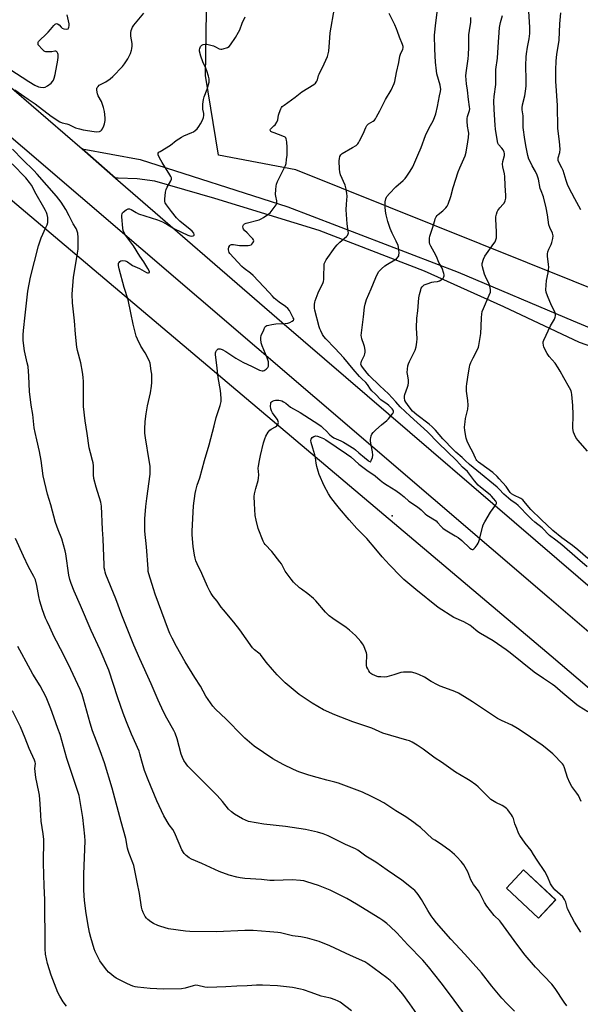
# Model space of a CAD drawing. Units: inches. Extents: x 1207771 to 1213771, y 561456 to 565456.
# Drawn here: x 1211497 to 1211795, y 563712 to 564234 of the extents above; entities that cross this region are included whole.
import ezdxf

# ---------------------------------------------------------------- set-up
doc = ezdxf.new("R2010")
doc.units = ezdxf.units.IN
doc.header["$MEASUREMENT"] = 0
for name, color, linetype in [('BLDG-Footprint', 5, 'Continuous'), ('ELEV-Spot Elevation', 7, 'Continuous'), ('NTRL-Farm Land', 3, 'Continuous'), ('NTRL-Trees', 3, 'Continuous'), ('TRANS-Parking Lot', 4, 'Continuous'), ('TRANS-Road', 130, 'Continuous'), ('Undefined', 1, 'Continuous')]:
    doc.layers.add(name, color=color, linetype=linetype)

msp = doc.modelspace()

# ---------------------------------------------------------------- linework, layer by layer
at = {"layer": 'BLDG-Footprint', "elevation": 531.2}
msp.add_lwpolyline([(1211781.5, 563767.08), (1211772.46, 563757.41), (1211755.45, 563773.29), (1211764.48, 563782.97)], close=True, dxfattribs=at)
at = {"layer": 'ELEV-Spot Elevation'}
msp.add_point((1211694.73, 563970.67, 536.55), dxfattribs=at)
at = {"layer": 'NTRL-Farm Land'}
msp.add_polyline3d([(1211461.24, 564164.53, 0), (1211779.13, 563896.43, 0), (1212167.83, 563565.5, 0)], dxfattribs=at)
msp.add_polyline3d([(1211755.45, 563773.29, 0), (1211772.46, 563757.41, 0), (1211781.49, 563767.08, 0), (1211764.48, 563782.97, 0)], close=True, dxfattribs=at)
at = {"layer": 'NTRL-Trees'}
msp.add_lwpolyline([(1212043.62, 564236.06), (1212013.64, 564169.26), (1211972.14, 564065.51), (1211966.3, 564050.92), (1211938, 564036.11), (1211643.56, 564154.17), (1211602.62, 564161.95), (1211595.64, 564204.17), (1211596.18, 564237.91)], dxfattribs=at)
at = {"layer": 'TRANS-Parking Lot'}
msp.add_lwpolyline([(1211833.73, 564048.72), (1211794.11, 564062.65), (1211753.95, 564081.6), (1211711.89, 564100.47), (1211656, 564121.95), (1211600.57, 564138.9), (1211568.72, 564148.11), (1211559.42, 564149.34), (1211549.42, 564149.79), (1211547.85, 564149.78), (1211530.17, 564165.34), (1211561.03, 564159.65), (1211639.29, 564134.59), (1211729.74, 564099.96), (1211790.72, 564074.08), (1211848.65, 564050.03)], dxfattribs=at)
at = {"layer": 'TRANS-Road'}
for points in [[(1211475.96, 564212.01), (1211530.17, 564165.34), (1211547.85, 564149.78), (1211636.11, 564073.37), (1211816.15, 563918.87), (1211930.13, 563822.28), (1212063.99, 563707.32), (1212169.08, 563617.65), (1212190.43, 563599.44), (1212202.05, 563589.53), (1212335.81, 563475.67), (1212355.53, 563459.21), (1212369.21, 563447.8), (1212387.33, 563432.67), (1212569.14, 563280.95)], [(1212390.5, 563404.94), (1212244.64, 563528.11), (1212236.04, 563535.52), (1212211.8, 563556.41), (1212144.03, 563614.8), (1212078.78, 563669.77), (1211981.59, 563753.46), (1211899.38, 563823.1), (1211778.06, 563927.08), (1211467.59, 564192.61)]]:
    msp.add_lwpolyline(points, dxfattribs=at)
at = {"layer": 'Undefined'}
for points, elevation in [([(1211595.21, 564000), (1211597.67, 564008.36), (1211600.29, 564018.5), (1211601.32, 564022.86), (1211603.42, 564029.17), (1211603.95, 564031.34), (1211603.99, 564033.05), (1211603.64, 564037.08), (1211602.44, 564043.99), (1211601.75, 564050.62), (1211600.98, 564056.02), (1211600.99, 564057.1), (1211601.16, 564057.63), (1211601.56, 564058.37), (1211602.07, 564058.98), (1211602.47, 564059.22), (1211602.69, 564059.26), (1211603.41, 564059.18), (1211604.44, 564058.82), (1211606.4, 564057.8), (1211611.79, 564054.26), (1211615.41, 564052.15), (1211620.5, 564049.92), (1211624.39, 564047.98), (1211625.69, 564047.64), (1211626.2, 564047.64), (1211626.73, 564047.8), (1211627.96, 564048.53), (1211628.77, 564049.3), (1211629.07, 564050.03), (1211629.13, 564050.87), (1211629.06, 564052.33), (1211628.84, 564053.47), (1211628.45, 564054.53), (1211625.73, 564060.8), (1211625.3, 564062.44), (1211624.97, 564064.39), (1211624.96, 564065.21), (1211625.27, 564066.32), (1211626.56, 564069.35), (1211627.21, 564070.66), (1211627.72, 564071.29), (1211628.17, 564071.56), (1211629.23, 564071.89), (1211630.93, 564072.25), (1211632.95, 564072.49), (1211637.93, 564072.67), (1211639.32, 564072.85), (1211640.41, 564073.27), (1211641.69, 564073.94), (1211642.29, 564074.39), (1211642.5, 564074.74), (1211642.48, 564075.11), (1211642.23, 564075.69), (1211640.2, 564079.51), (1211639.45, 564080.59), (1211638.15, 564081.71), (1211634.76, 564084.03), (1211632.18, 564086.17), (1211631.26, 564087.1), (1211629.41, 564089.21), (1211620.97, 564098.08), (1211619.51, 564099.39), (1211616.2, 564101.82), (1211615.01, 564102.88), (1211608.58, 564109.9), (1211608.29, 564110.36), (1211607.98, 564111.08), (1211607.82, 564111.83), (1211607.84, 564112.34), (1211608.06, 564113.09), (1211608.56, 564114), (1211608.91, 564114.34), (1211609.54, 564114.6), (1211610.56, 564114.62), (1211613.66, 564114.12), (1211616.89, 564113.97), (1211618.37, 564114.06), (1211619.22, 564114.2), (1211619.83, 564114.45), (1211620.26, 564114.79), (1211620.81, 564115.41), (1211621.21, 564116.08), (1211621.3, 564116.53), (1211621.18, 564116.98), (1211620.75, 564117.63), (1211619.81, 564118.71), (1211617.8, 564120.82), (1211616.39, 564122.1), (1211615.9, 564122.71), (1211615.67, 564123.21), (1211615.55, 564123.96), (1211615.65, 564124.68), (1211615.85, 564125.1), (1211616.45, 564125.61), (1211617.23, 564125.97), (1211624.16, 564127.75), (1211625.22, 564128.2), (1211626.44, 564128.94), (1211628.83, 564130.51), (1211629.93, 564131.41), (1211632.61, 564134.87), (1211633.1, 564135.58), (1211633.48, 564136.32), (1211633.6, 564136.84), (1211633.57, 564137.67), (1211632.96, 564140.22), (1211632.89, 564141.09), (1211632.98, 564143.72), (1211633.16, 564145.47), (1211633.43, 564146.62), (1211633.92, 564148), (1211637.41, 564155), (1211638.07, 564156.52), (1211638.41, 564157.58), (1211638.72, 564159.59), (1211638.93, 564161.91), (1211638.98, 564166.24), (1211638.84, 564168.79), (1211638.71, 564169.9), (1211638.51, 564170.66), (1211638.28, 564171.08), (1211637.93, 564171.42), (1211636.68, 564172.05), (1211632.1, 564173.72), (1211631.09, 564174.16), (1211630.42, 564174.54), (1211630.09, 564174.84), (1211629.95, 564175.14), (1211629.97, 564175.42), (1211630.17, 564175.81), (1211630.5, 564176.19), (1211631.99, 564177.44), (1211632.57, 564178.03), (1211633.48, 564179.42), (1211633.99, 564180.69), (1211634.37, 564183.16), (1211634.7, 564184.29), (1211635.57, 564186.5), (1211635.98, 564187.27), (1211636.32, 564187.69), (1211637.36, 564188.54), (1211643.33, 564192.7), (1211646.87, 564195.47), (1211653.22, 564199.38), (1211654.07, 564200.12), (1211654.77, 564201.21), (1211655.06, 564201.98), (1211655.61, 564204.18), (1211655.91, 564204.98), (1211658.64, 564210.42), (1211660.4, 564214.37), (1211660.85, 564215.73), (1211661.06, 564217.19), (1211661.5, 564221.64), (1211661.91, 564226.82), (1211664.09, 564239.91)], 532), ([(1211728.9, 564000), (1211719.2, 564009.42), (1211713.55, 564015.16), (1211704.26, 564023.56), (1211698.99, 564028.57), (1211696.62, 564031.11), (1211692.84, 564035.42), (1211688.15, 564039.56), (1211682.44, 564045.05), (1211681.39, 564046.3), (1211678.95, 564049.56), (1211678.34, 564050.55), (1211678.15, 564051.17), (1211678.21, 564051.9), (1211678.44, 564052.66), (1211679.99, 564055.84), (1211680.25, 564056.63), (1211680.41, 564057.45), (1211680.39, 564058.53), (1211680.04, 564060.43), (1211679.74, 564061.52), (1211678.58, 564064.58), (1211678.38, 564065.59), (1211678.33, 564066.39), (1211679.57, 564076.26), (1211680.09, 564081.35), (1211680.46, 564083), (1211681.18, 564085.42), (1211683.67, 564091.07), (1211686.06, 564097.12), (1211686.97, 564099), (1211687.73, 564100.28), (1211689.08, 564101.75), (1211690.8, 564103.24), (1211692.22, 564104.15), (1211696.1, 564106.38), (1211697.05, 564107.06), (1211697.94, 564108.12), (1211698.2, 564108.59), (1211698.35, 564109.12), (1211698.41, 564109.98), (1211698.31, 564111.76), (1211698.12, 564113.24), (1211697.9, 564114.07), (1211696.94, 564116.4), (1211694.75, 564120.64), (1211693.71, 564123.04), (1211692.5, 564126.82), (1211691.49, 564130.35), (1211691.19, 564132.33), (1211690.99, 564134.62), (1211691.1, 564137.17), (1211691.39, 564138.84), (1211691.69, 564139.64), (1211691.97, 564140.12), (1211693.28, 564141.65), (1211696.7, 564145.19), (1211700.61, 564148.61), (1211701.63, 564149.61), (1211702.52, 564150.8), (1211704.32, 564153.55), (1211705.64, 564155.79), (1211708.43, 564161.91), (1211710.05, 564166.02), (1211712.41, 564172.47), (1211714.42, 564176.45), (1211716.48, 564180.14), (1211717.24, 564181.99), (1211717.84, 564183.91), (1211718.82, 564187.84), (1211719.8, 564193.34), (1211720.33, 564195.67), (1211720.49, 564197.02), (1211720.44, 564197.83), (1211720.17, 564199.16), (1211718.52, 564205.06), (1211718.17, 564206.73), (1211717.73, 564211.31), (1211717.39, 564218.17), (1211717.25, 564225.64), (1211717.83, 564232.1), (1211718.73, 564239)], 536), ([(1211491.81, 564207.61), (1211501.9, 564201.01), (1211505.14, 564199.09), (1211507.01, 564198.28), (1211508.11, 564197.95), (1211509.55, 564197.9), (1211510.68, 564198.11), (1211511.91, 564198.8), (1211513.76, 564200.2), (1211514.57, 564200.98), (1211515, 564201.7), (1211515.35, 564202.8), (1211515.83, 564204.81), (1211517.29, 564212.27), (1211517.55, 564214), (1211517.55, 564215.38), (1211517.4, 564215.88), (1211516.99, 564216.53), (1211516.64, 564216.87), (1211516.23, 564217.08), (1211515.67, 564217.1), (1211514.11, 564216.75), (1211512.71, 564216.7), (1211511.04, 564216.83), (1211510.51, 564216.95), (1211510.03, 564217.18), (1211508.75, 564218.3), (1211507.22, 564220.04), (1211506.96, 564220.51), (1211506.82, 564221.04), (1211506.88, 564221.82), (1211507.13, 564222.28), (1211507.69, 564222.92), (1211510.99, 564225.91), (1211512.23, 564227.14), (1211513.51, 564228.62), (1211515.14, 564230.76), (1211515.95, 564231.52), (1211516.58, 564231.75), (1211517.22, 564231.68), (1211517.98, 564231.15), (1211519.02, 564229.8), (1211519.6, 564229.24), (1211520.58, 564228.89), (1211521.91, 564228.77), (1211522.61, 564228.89), (1211522.79, 564228.99), (1211523.06, 564229.32), (1211523.23, 564229.76), (1211523.38, 564230.51), (1211523.38, 564231.59), (1211522.3, 564236.37)], 526), ([(1211494.54, 564196.54), (1211501.5, 564191.63), (1211505.31, 564189.19), (1211513.78, 564182.7), (1211518.33, 564179.65), (1211519.56, 564179.08), (1211522.09, 564178.59), (1211523.14, 564178.29), (1211526.67, 564176.49), (1211528.84, 564175.85), (1211530.79, 564175.41), (1211536.62, 564174.43), (1211538.07, 564174.37), (1211539.5, 564174.5), (1211540.22, 564174.78), (1211540.58, 564175.15), (1211541, 564175.88), (1211541.7, 564177.54), (1211542.12, 564178.66), (1211542.34, 564179.52), (1211542.41, 564180.34), (1211542.37, 564181.73), (1211542, 564185.19), (1211541.59, 564187.17), (1211540.41, 564190.36), (1211538.79, 564193.44), (1211538.4, 564194.52), (1211538.06, 564196.49), (1211538.07, 564197.31), (1211538.22, 564197.8), (1211538.68, 564198.45), (1211539.29, 564199.01), (1211542.75, 564200.87), (1211545.13, 564202.53), (1211546.49, 564203.62), (1211551.7, 564208.94), (1211552.73, 564210.35), (1211554.48, 564213.05), (1211555.03, 564214.08), (1211555.83, 564215.96), (1211556.45, 564217.6), (1211556.67, 564218.44), (1211556.83, 564219.92), (1211556.84, 564221.11), (1211556.12, 564225.14), (1211556.05, 564226.02), (1211556.09, 564226.9), (1211556.26, 564228.07), (1211556.52, 564228.88), (1211557, 564229.88), (1211557.67, 564230.83), (1211562.99, 564237.19)], 528), ([(1211565.83, 564000), (1211563.78, 564012.06), (1211563.53, 564014.54), (1211563.54, 564016.61), (1211563.67, 564020.75), (1211564.14, 564024.78), (1211564.86, 564028.99), (1211566.49, 564035.89), (1211566.95, 564039.39), (1211567.13, 564041.41), (1211567.21, 564044.45), (1211567.16, 564045.86), (1211566.92, 564047.63), (1211566.24, 564051.73), (1211565.81, 564053.11), (1211563.69, 564057.14), (1211561.36, 564060.67), (1211559.52, 564064.4), (1211558.86, 564066.05), (1211557.22, 564072.38), (1211556.13, 564078.29), (1211554.61, 564085.18), (1211552.61, 564091.79), (1211549.83, 564101.75), (1211549.54, 564103.52), (1211549.6, 564104.63), (1211549.83, 564105.12), (1211550.15, 564105.54), (1211550.79, 564105.98), (1211551.58, 564106.09), (1211553.02, 564105.87), (1211553.58, 564105.69), (1211554.28, 564105.34), (1211556.19, 564103.97), (1211556.93, 564103.53), (1211560.69, 564101.81), (1211564.41, 564099.81), (1211564.93, 564099.63), (1211565.39, 564099.58), (1211565.89, 564099.75), (1211566, 564100.02), (1211565.81, 564100.65), (1211565.11, 564101.89), (1211562.91, 564105.39), (1211560.83, 564108.32), (1211557.43, 564113.93), (1211555.4, 564116.7), (1211553.18, 564119.52), (1211552.49, 564120.72), (1211552, 564122.04), (1211551.81, 564123.18), (1211551.34, 564129.27), (1211551.32, 564130.12), (1211551.42, 564130.91), (1211551.63, 564131.38), (1211551.99, 564131.8), (1211553.61, 564133.06), (1211554.59, 564133.54), (1211555.31, 564133.5), (1211556.26, 564133.07), (1211558.9, 564131.5), (1211560.19, 564130.91), (1211570.24, 564127.62), (1211572.91, 564126.57), (1211575.73, 564125.1), (1211579.26, 564122.89), (1211586.27, 564119.56), (1211587.33, 564119.18), (1211588.45, 564119.03), (1211589.2, 564119.11), (1211589.54, 564119.31), (1211589.62, 564119.47), (1211589.66, 564119.89), (1211589.45, 564120.57), (1211588.68, 564121.6), (1211587.58, 564122.59), (1211582.13, 564127.02), (1211580.38, 564128.74), (1211577.67, 564132.06), (1211575.06, 564135.55), (1211574.36, 564136.71), (1211574.17, 564137.43), (1211574.16, 564138.57), (1211574.53, 564142.36), (1211574.76, 564143.79), (1211575.29, 564145.06), (1211577.33, 564148.37), (1211577.6, 564149.16), (1211577.59, 564149.86), (1211577.33, 564150.61), (1211576.78, 564151.62), (1211572.75, 564158.01), (1211571.21, 564160.62), (1211570.61, 564162.08), (1211570.53, 564162.55), (1211570.57, 564162.97), (1211570.97, 564163.52), (1211571.61, 564163.98), (1211577.1, 564167.22), (1211580.15, 564169.76), (1211582.87, 564171.59), (1211584.17, 564172.26), (1211588.46, 564173.91), (1211589.23, 564174.34), (1211590.19, 564175.02), (1211591.27, 564175.99), (1211592.12, 564177.11), (1211593.04, 564178.53), (1211594.1, 564180.57), (1211594.63, 564181.88), (1211594.8, 564182.98), (1211594.74, 564184.11), (1211594.32, 564186.38), (1211594.21, 564187.52), (1211594.3, 564188.93), (1211594.62, 564191.46), (1211594.95, 564192.86), (1211596.53, 564197), (1211597.29, 564199.38), (1211597.54, 564200.73), (1211597.57, 564202.39), (1211597.35, 564203.77), (1211596.4, 564206.74), (1211595.85, 564208.07), (1211594.23, 564211.48), (1211593.12, 564214.5), (1211592.54, 564217.07), (1211592.52, 564217.91), (1211592.64, 564218.47), (1211593.09, 564219.53), (1211593.39, 564219.99), (1211593.77, 564220.37), (1211594.45, 564220.67), (1211595.5, 564220.82), (1211596.32, 564220.8), (1211597.17, 564220.66), (1211599.94, 564219.94), (1211600.98, 564219.5), (1211602.93, 564218.42), (1211603.8, 564218.15), (1211604.33, 564218.16), (1211605.14, 564218.3), (1211607.28, 564218.98), (1211608.21, 564219.55), (1211608.96, 564220.41), (1211611.6, 564224.31), (1211613.23, 564227.11), (1211613.83, 564228.39), (1211615.22, 564231.88), (1211616.78, 564235.24)], 530), ([(1211683.62, 564000), (1211684.29, 564001.62), (1211684.51, 564002.79), (1211684.31, 564004.69), (1211683.4, 564009.27), (1211683.23, 564010.43), (1211683.26, 564011.27), (1211683.4, 564012.09), (1211683.67, 564013.17), (1211683.95, 564013.94), (1211684.58, 564014.85), (1211686.04, 564016.26), (1211689.04, 564019.01), (1211691.95, 564021.33), (1211692.79, 564022.11), (1211694.08, 564023.65), (1211695.08, 564025.02), (1211695.4, 564025.71), (1211695.38, 564026.32), (1211695.2, 564026.73), (1211694.72, 564027.39), (1211692.95, 564029.23), (1211691.91, 564030.09), (1211689.51, 564031.61), (1211688.69, 564032.22), (1211685.91, 564035.17), (1211683.96, 564037.06), (1211683.25, 564037.93), (1211681.63, 564040.3), (1211680.75, 564041.45), (1211678.49, 564043.54), (1211677.39, 564044.66), (1211673.96, 564048.55), (1211669.02, 564054.43), (1211664.32, 564059.57), (1211659.5, 564064.62), (1211658.56, 564065.74), (1211657.84, 564066.84), (1211656.8, 564068.76), (1211656.3, 564069.81), (1211655.91, 564070.89), (1211653.62, 564079.77), (1211653.5, 564080.87), (1211653.57, 564082.82), (1211653.69, 564083.92), (1211653.89, 564084.76), (1211655.43, 564088.92), (1211656.12, 564090.55), (1211657.86, 564093.86), (1211658.28, 564094.92), (1211658.46, 564096.03), (1211658.55, 564097.76), (1211658.57, 564103.53), (1211658.69, 564104.36), (1211658.94, 564105.07), (1211659.79, 564106.51), (1211664.41, 564113.21), (1211665.57, 564114.46), (1211667, 564115.85), (1211670.57, 564118.75), (1211671.11, 564119.38), (1211671.44, 564120.24), (1211671.49, 564120.73), (1211671.44, 564121.53), (1211670.79, 564125.58), (1211670.39, 564132.96), (1211670.45, 564135.93), (1211670.78, 564140.29), (1211670.74, 564141.64), (1211670.32, 564143.97), (1211669.81, 564145.97), (1211667.39, 564151.49), (1211666.92, 564153.07), (1211666.8, 564154.54), (1211666.68, 564159), (1211666.78, 564160.15), (1211667.05, 564161.2), (1211667.49, 564162.16), (1211667.83, 564162.57), (1211668.28, 564162.92), (1211673.77, 564165.94), (1211675.62, 564167.17), (1211676.43, 564167.89), (1211676.92, 564168.59), (1211677.47, 564169.62), (1211679.26, 564173.34), (1211680.72, 564176.62), (1211681.3, 564177.63), (1211681.64, 564178.03), (1211682.2, 564178.5), (1211684.58, 564180.07), (1211685.27, 564180.61), (1211685.83, 564181.25), (1211686.44, 564182.22), (1211688.24, 564185.52), (1211691.21, 564191.49), (1211694.14, 564196.5), (1211695.8, 564199.99), (1211696.11, 564201.09), (1211696.97, 564205.82), (1211698.2, 564211.18), (1211698.79, 564214.51), (1211699.12, 564215.55), (1211700.36, 564218.23), (1211700.55, 564218.93), (1211700.55, 564219.54), (1211700.25, 564220.64), (1211698.63, 564224.49), (1211697.62, 564227.61), (1211697.11, 564228.94), (1211696.16, 564231.02), (1211693.19, 564237.01)], 534), ([(1211733.53, 564000), (1211731.91, 564001.62), (1211728.6, 564004.47), (1211727.35, 564005.65), (1211721.64, 564011.59), (1211717.66, 564016.19), (1211715.94, 564017.98), (1211714.44, 564019.24), (1211707.84, 564024.23), (1211705.56, 564026.28), (1211703.72, 564028.5), (1211701.99, 564030.89), (1211701.52, 564031.93), (1211701.32, 564033.3), (1211701.32, 564034.14), (1211701.43, 564034.96), (1211702.92, 564038.9), (1211703.21, 564040.06), (1211703.39, 564041.23), (1211703.34, 564042.89), (1211702.81, 564045.87), (1211702.73, 564046.71), (1211702.82, 564048.46), (1211703.06, 564050.2), (1211703.4, 564051.27), (1211703.96, 564052.55), (1211706.45, 564057.49), (1211706.93, 564058.57), (1211707.38, 564060.25), (1211707.89, 564062.83), (1211707.97, 564064.57), (1211707.69, 564070.45), (1211707.83, 564075.47), (1211708.27, 564079.4), (1211708.86, 564086.31), (1211709.2, 564088.05), (1211709.87, 564090.62), (1211710.19, 564091.43), (1211710.62, 564092.07), (1211711.15, 564092.64), (1211711.78, 564093.11), (1211713.33, 564093.79), (1211715.75, 564094.62), (1211716.79, 564094.82), (1211718.86, 564094.99), (1211719.86, 564095.28), (1211720.77, 564095.89), (1211721.78, 564096.82), (1211722.23, 564097.44), (1211722.36, 564097.92), (1211722.33, 564098.45), (1211722.15, 564099.28), (1211721.19, 564102.09), (1211719.55, 564105.1), (1211718.21, 564108.14), (1211717.07, 564110.5), (1211715.19, 564113.7), (1211714.7, 564114.75), (1211714.5, 564115.58), (1211714.48, 564116.44), (1211714.59, 564117.9), (1211714.8, 564119.04), (1211716.14, 564123.17), (1211717.29, 564127.33), (1211717.6, 564128.14), (1211718.13, 564129.2), (1211718.61, 564129.95), (1211719.18, 564130.57), (1211721.61, 564132.52), (1211723.28, 564134.05), (1211723.96, 564134.94), (1211724.44, 564135.97), (1211725.94, 564140.08), (1211727.13, 564144.87), (1211729.77, 564153.15), (1211730.66, 564155.29), (1211733.53, 564161.56), (1211734, 564163.54), (1211734.97, 564169.02), (1211735.25, 564171.34), (1211735.36, 564173.65), (1211735.28, 564174.5), (1211734.79, 564177.34), (1211734.6, 564179.94), (1211734.57, 564181.37), (1211734.75, 564182.5), (1211735.75, 564185.57), (1211735.86, 564186.55), (1211735.75, 564187.68), (1211735.15, 564191.54), (1211734.65, 564196.43), (1211734.13, 564199.84), (1211733.88, 564203.98), (1211734.02, 564205.71), (1211735.06, 564213.11), (1211735.28, 564215.1), (1211735.45, 564219.28), (1211735.36, 564224.43), (1211735.42, 564225.86), (1211735.71, 564228.13), (1211736.44, 564232.49), (1211736.39, 564234.89)], 538), ([(1211794.92, 564133.06), (1211791.66, 564138.75), (1211788.52, 564144.81), (1211787.77, 564146.39), (1211786.98, 564148.49), (1211785.41, 564153.87), (1211784.81, 564155.2), (1211783.18, 564158.27), (1211782.88, 564159.05), (1211782.79, 564159.54), (1211782.88, 564160.53), (1211783.69, 564163.33), (1211783.8, 564165.07), (1211783.56, 564169.18), (1211782.74, 564174.71), (1211782.59, 564176.28), (1211782.48, 564188.22), (1211781.64, 564201.23), (1211781.62, 564206.98), (1211781.79, 564212.02), (1211782.15, 564215.41), (1211783.27, 564222.93), (1211783.65, 564231.54), (1211784.22, 564237.4)], 544), ([(1211535.78, 564000), (1211534.58, 564004.17), (1211533.96, 564006.83), (1211532.89, 564014.44), (1211531.82, 564021.08), (1211531.03, 564028.65), (1211531.01, 564041.81), (1211530.85, 564044.31), (1211530.5, 564046.91), (1211529.51, 564051.75), (1211527.8, 564058.34), (1211527.44, 564060.07), (1211526.7, 564067.08), (1211526.14, 564074.04), (1211525.13, 564083.61), (1211524.96, 564088.17), (1211525.66, 564097.24), (1211525.95, 564099.28), (1211527.81, 564110.05), (1211528.04, 564112.09), (1211528.2, 564116.28), (1211528.19, 564118.3), (1211527.88, 564120.62), (1211527.47, 564122.2), (1211526.99, 564123.12), (1211525.5, 564125.54), (1211523.41, 564129.8), (1211521.65, 564133.07), (1211519.03, 564137.12), (1211516.54, 564140.18), (1211506.4, 564151.89), (1211504.51, 564153.87), (1211498.79, 564159.4), (1211493.26, 564165.16)], 528), ([(1211508.48, 564000), (1211507.62, 564004.87), (1211506.25, 564011.01), (1211505.26, 564014.94), (1211504.8, 564017.36), (1211504.05, 564024.38), (1211503.26, 564029.3), (1211502.37, 564036.55), (1211501.91, 564044.77), (1211501.52, 564049.91), (1211501.14, 564051.91), (1211499.94, 564056.52), (1211499.58, 564058.25), (1211498.95, 564063.69), (1211498.92, 564066.62), (1211499.06, 564068.96), (1211500.06, 564077.14), (1211501.42, 564089.9), (1211502.83, 564097.34), (1211507.02, 564113.91), (1211508.43, 564118.09), (1211511.03, 564123.53), (1211511.66, 564125), (1211512.01, 564126.31), (1211512.08, 564127.71), (1211511.95, 564128.82), (1211511.58, 564130.48), (1211511.27, 564131.57), (1211510.85, 564132.59), (1211509.94, 564134.28), (1211505.78, 564141.25), (1211503.3, 564146.01), (1211502.35, 564147.41), (1211500.31, 564149.89), (1211493.12, 564157.29)], 526), ([(1211624.36, 564000), (1211624.89, 564002.75), (1211626.47, 564009.34), (1211627.08, 564011.55), (1211627.61, 564012.87), (1211628.93, 564015.07), (1211629.8, 564016.16), (1211630.48, 564016.68), (1211632.76, 564017.97), (1211633.47, 564018.46), (1211634.02, 564019.06), (1211634.26, 564019.6), (1211634.33, 564020.12), (1211634.29, 564020.67), (1211633.89, 564021.74), (1211633.25, 564022.73), (1211631.3, 564025.37), (1211630.7, 564026.37), (1211630.39, 564027.45), (1211630.26, 564028.88), (1211630.28, 564030.27), (1211630.4, 564030.75), (1211630.65, 564031.13), (1211631.28, 564031.54), (1211632.05, 564031.83), (1211632.87, 564032.02), (1211633.64, 564032.07), (1211634.67, 564032.01), (1211635.44, 564031.88), (1211636.18, 564031.63), (1211637.11, 564031.17), (1211638.24, 564030.43), (1211640.77, 564028.4), (1211645.97, 564025.43), (1211655.87, 564019.05), (1211657.02, 564018.24), (1211658.2, 564017.23), (1211659.67, 564015.77), (1211661.63, 564013.63), (1211662.48, 564012.88), (1211663.72, 564012.14), (1211667.47, 564010.48), (1211668.84, 564009.79), (1211674.4, 564006.42), (1211675.34, 564005.72), (1211677.11, 564004.14), (1211680.14, 564001.69), (1211681.97, 564000)], 534), ([(1211654.21, 564000), (1211654, 564001.71), (1211653.71, 564003.06), (1211652.7, 564006.65), (1211651.67, 564009.63), (1211651.5, 564010.69), (1211651.67, 564011.39), (1211652.32, 564012.19), (1211653.19, 564012.82), (1211653.67, 564013), (1211654.17, 564013.05), (1211655.2, 564012.88), (1211656.55, 564012.42), (1211658.38, 564011.66), (1211659.47, 564011.05), (1211670.55, 564003.65), (1211672.76, 564001.91), (1211674.87, 564000)], 536), ([(1211736.45, 563701.75), (1211725.73, 563716.48), (1211720.74, 563723.08), (1211713.99, 563731.61), (1211711, 563735.02), (1211703.03, 563743.22), (1211697.25, 563749.48), (1211693.59, 563753), (1211691.83, 563754.53), (1211689.82, 563756.09), (1211688.13, 563757.22), (1211675.78, 563764.84), (1211670.68, 563767.83), (1211661.89, 563772.24), (1211655.58, 563774.71), (1211649.45, 563776.67), (1211647.79, 563777.06), (1211646.03, 563777.29), (1211641.72, 563777.6), (1211632.17, 563777.31), (1211629.86, 563777.32), (1211625.41, 563777.77), (1211616.63, 563778.37), (1211614.06, 563778.7), (1211612.35, 563779.01), (1211608.3, 563780.09), (1211603.01, 563782.06), (1211593.68, 563786.27), (1211588.23, 563788.62), (1211586.98, 563789.32), (1211585.4, 563790.48), (1211584.44, 563791.54), (1211583.17, 563793.56), (1211579.79, 563801.58), (1211579.04, 563803.15), (1211578.29, 563804.34), (1211576.46, 563806.91), (1211573.52, 563811.64), (1211569.93, 563819.5), (1211565.27, 563830.77), (1211563.34, 563835.66), (1211561.86, 563840.53), (1211560.9, 563844.4), (1211560.42, 563845.89), (1211556.48, 563854.88), (1211553.77, 563861.45), (1211551.98, 563866.12), (1211549.09, 563874.13), (1211544.4, 563888.78), (1211539.73, 563899.68), (1211535.05, 563909.9), (1211529.32, 563923.16), (1211525.97, 563930.7), (1211524.36, 563934.77), (1211523.66, 563937), (1211523.13, 563939.26), (1211521.59, 563950.5), (1211521.29, 563952.21), (1211519.36, 563958.55), (1211517.42, 563963.34), (1211516.01, 563967.11), (1211513.54, 563976.53), (1211511.85, 563982.23), (1211509.57, 563991.94), (1211508.48, 564000)], 526), ([(1211759.7, 563707.98), (1211755.53, 563712.07), (1211752.96, 563714.89), (1211747.55, 563721.34), (1211742.15, 563728.31), (1211740.8, 563729.94), (1211733.38, 563738.18), (1211725.9, 563746.28), (1211718.32, 563754.79), (1211716.5, 563757.1), (1211715.5, 563758.52), (1211713.69, 563761.43), (1211710.29, 563767.21), (1211708.82, 563769.43), (1211707.92, 563770.6), (1211706.74, 563771.92), (1211704.98, 563773.5), (1211699.85, 563777.5), (1211692.05, 563782.79), (1211686.03, 563787), (1211680.78, 563790.25), (1211676.53, 563793.41), (1211675.28, 563794.06), (1211670.03, 563796.42), (1211660.78, 563801.01), (1211658.12, 563802.01), (1211655.13, 563802.92), (1211648.67, 563804.37), (1211638.12, 563805.87), (1211626.63, 563807.18), (1211618.54, 563808.68), (1211616.88, 563809.24), (1211615.3, 563809.99), (1211611.05, 563812.49), (1211609.41, 563813.69), (1211607.97, 563815.12), (1211604.66, 563819.16), (1211601.84, 563822.44), (1211590.86, 563833.3), (1211586.39, 563837.87), (1211585.34, 563839.13), (1211584.15, 563841.01), (1211583.42, 563842.5), (1211582.75, 563844.33), (1211580.65, 563852.49), (1211579.58, 563855.4), (1211578.83, 563856.92), (1211575.11, 563863.35), (1211573.41, 563866.83), (1211570.59, 563872.93), (1211566.77, 563881.65), (1211560.79, 563894.92), (1211557.68, 563902.1), (1211553.68, 563911.78), (1211551.21, 563918.09), (1211548.15, 563926.75), (1211542.8, 563939.63), (1211542.43, 563940.74), (1211542.19, 563941.8), (1211541.98, 563943.14), (1211541.87, 563944.55), (1211541.34, 563958.51), (1211541, 563963.44), (1211540.49, 563975.86), (1211540.1, 563978), (1211537.59, 563985.86), (1211536.49, 563990.44), (1211536.27, 563992.5), (1211536.27, 563997.26), (1211536.08, 563998.73), (1211535.78, 564000)], 528), ([(1211787.34, 563710.84), (1211786, 563712.7), (1211781.23, 563720.04), (1211779.48, 563722.38), (1211770.76, 563731.3), (1211765.34, 563737.69), (1211760.9, 563743.49), (1211752.4, 563755.26), (1211751.79, 563755.95), (1211748.94, 563758.7), (1211744.89, 563763.62), (1211743.66, 563765.7), (1211741.32, 563770.54), (1211740.5, 563771.74), (1211737.84, 563775.24), (1211737.12, 563776.35), (1211736.55, 563777.61), (1211734.87, 563781.91), (1211732.72, 563785.6), (1211732.09, 563786.55), (1211731.38, 563787.43), (1211729.03, 563789.91), (1211727.78, 563791.1), (1211725.27, 563793.19), (1211723.61, 563794.44), (1211720.94, 563796.33), (1211717.32, 563798.68), (1211716.19, 563799.49), (1211709.68, 563805.36), (1211707.89, 563806.88), (1211706.24, 563808.11), (1211701.92, 563811.12), (1211696.73, 563814.3), (1211690.29, 563818.45), (1211687.34, 563820.09), (1211683.73, 563821.94), (1211678.91, 563824.15), (1211666.19, 563828.88), (1211664.35, 563829.46), (1211659.99, 563830.51), (1211654.86, 563831.94), (1211650.59, 563833.22), (1211645.23, 563834.95), (1211642.35, 563836.19), (1211636.92, 563838.75), (1211631.44, 563841.8), (1211621.59, 563848.62), (1211616.59, 563852.77), (1211615.31, 563854), (1211606.65, 563862.88), (1211601.05, 563868.21), (1211599.65, 563869.73), (1211595.92, 563875.04), (1211593.03, 563880.36), (1211589.99, 563884.96), (1211584.85, 563893.33), (1211580.32, 563901.37), (1211577.95, 563905.76), (1211576.78, 563908.29), (1211576.02, 563910.13), (1211569, 563929.24), (1211568.06, 563932), (1211565.59, 563939.85), (1211565.34, 563941.09), (1211565.17, 563942.51), (1211564.33, 563954.3), (1211563.53, 563962.5), (1211563.42, 563965.49), (1211563.5, 563969.08), (1211564.02, 563975.59), (1211564.52, 563979.96), (1211566.25, 563992.72), (1211566.25, 563996.96), (1211565.83, 564000)], 530), ([(1211794.78, 563749.84), (1211791.41, 563755.21), (1211790.03, 563757.8), (1211787.83, 563762.29), (1211786.85, 563765.77), (1211786.15, 563767.23), (1211785.21, 563768.57), (1211781.08, 563772.35), (1211780.47, 563772.99), (1211779.81, 563773.86), (1211778.8, 563775.51), (1211777.11, 563779.51), (1211775.75, 563782.08), (1211771.65, 563788.05), (1211769.81, 563791.18), (1211768.53, 563793.14), (1211765.26, 563797.17), (1211762.4, 563801.16), (1211761.74, 563802.43), (1211760.8, 563804.84), (1211759.91, 563807.27), (1211759.04, 563810.11), (1211758.61, 563811.2), (1211758.04, 563812.19), (1211757.04, 563813.6), (1211756.16, 563814.73), (1211755.57, 563815.34), (1211754.45, 563816.19), (1211753.03, 563817.12), (1211749.74, 563818.63), (1211747.01, 563820.34), (1211746.16, 563821.1), (1211743.76, 563823.63), (1211740.41, 563826.94), (1211739.07, 563828.03), (1211736.08, 563830.23), (1211734.4, 563831.3), (1211728.39, 563834.76), (1211720.88, 563840.1), (1211717.5, 563842.12), (1211711.21, 563846.91), (1211708.01, 563849.05), (1211705.42, 563850.63), (1211703.98, 563851.29), (1211702.57, 563851.77), (1211689.72, 563855.47), (1211683.86, 563858.02), (1211673.79, 563861.44), (1211664.34, 563865.1), (1211658.22, 563867.87), (1211652.27, 563871.32), (1211645.33, 563875.99), (1211638.03, 563882.07), (1211633.65, 563886.39), (1211631.17, 563889.12), (1211627.85, 563893.11), (1211624.78, 563897.09), (1211624.02, 563897.81), (1211621.63, 563899.69), (1211620.64, 563900.75), (1211613.98, 563910.2), (1211610.66, 563914.3), (1211605.15, 563920.86), (1211604.05, 563922.27), (1211601.85, 563925.36), (1211599.73, 563927.94), (1211598.61, 563929.47), (1211597.92, 563930.68), (1211596.7, 563933.22), (1211593.82, 563940.05), (1211591.25, 563945.19), (1211590.61, 563946.8), (1211590.17, 563948.18), (1211589.84, 563949.89), (1211589.15, 563954.49), (1211588.67, 563960.7), (1211588.69, 563962.57), (1211589.34, 563975.97), (1211590.21, 563982.47), (1211590.52, 563984.21), (1211591.3, 563986.9), (1211592.71, 563990.92), (1211595.21, 564000)], 532), ([(1211795.1, 563819.22), (1211793.59, 563822.31), (1211792.81, 563823.54), (1211790.15, 563827.12), (1211788.93, 563829.13), (1211787.84, 563831.98), (1211786.24, 563837.12), (1211785.62, 563838.45), (1211785.12, 563839.17), (1211784.13, 563840.27), (1211781.21, 563843.24), (1211779.91, 563844.42), (1211775.91, 563847.77), (1211774.27, 563849.03), (1211768.22, 563853.38), (1211762.15, 563857.43), (1211760.39, 563858.5), (1211758.31, 563859.64), (1211752.79, 563862.15), (1211750.66, 563863.29), (1211745.33, 563866.78), (1211737.37, 563872.14), (1211733.11, 563874.77), (1211729.87, 563876.58), (1211728.07, 563877.46), (1211724.55, 563878.85), (1211720.12, 563880.42), (1211718.77, 563880.99), (1211715.45, 563882.9), (1211711.96, 563885.11), (1211708.88, 563886.61), (1211707, 563887.31), (1211705.05, 563887.78), (1211703.64, 563887.85), (1211700.8, 563887.76), (1211699.4, 563887.54), (1211695.56, 563886.34), (1211691.99, 563885.36), (1211690.85, 563885.22), (1211688.78, 563885.23), (1211687.32, 563885.35), (1211685.97, 563885.78), (1211683.95, 563886.79), (1211683.49, 563887.11), (1211682.95, 563887.63), (1211682.33, 563888.49), (1211681.79, 563889.47), (1211681.34, 563890.49), (1211681.15, 563891.24), (1211681.08, 563892.37), (1211681.3, 563896.54), (1211681.25, 563897.12), (1211681.05, 563897.97), (1211679.48, 563902.11), (1211679.06, 563902.87), (1211678.19, 563904.02), (1211675.36, 563907.29), (1211672.14, 563910.07), (1211670.27, 563911.45), (1211663.23, 563916.17), (1211661.26, 563917.7), (1211659.44, 563919.57), (1211654.2, 563925.55), (1211652.99, 563926.8), (1211650.03, 563929.41), (1211646.56, 563931.76), (1211645.62, 563932.47), (1211642.39, 563935.55), (1211641.06, 563937.12), (1211637.99, 563941.37), (1211637.38, 563942.36), (1211636, 563945.16), (1211635.2, 563946.35), (1211630.85, 563951.73), (1211627.36, 563955.57), (1211626.83, 563956.26), (1211626.23, 563957.28), (1211623.68, 563963.89), (1211622.55, 563968.4), (1211622.08, 563970.95), (1211621.64, 563977.32), (1211621.59, 563980.88), (1211621.69, 563982.35), (1211622.36, 563985.26), (1211623.64, 563989.47), (1211623.86, 563990.6), (1211623.9, 563992.36), (1211623.69, 563995.92), (1211623.83, 563997.09), (1211624.36, 564000)], 534), ([(1211798.59, 563866.84), (1211794.02, 563869.57), (1211792.81, 563870.4), (1211785.29, 563876.6), (1211781.1, 563880.35), (1211779.75, 563881.31), (1211775.06, 563884.37), (1211770.17, 563887.87), (1211757.39, 563897.98), (1211755.29, 563899.55), (1211748.26, 563904.35), (1211741.55, 563908.25), (1211740.26, 563909.21), (1211736.84, 563912.07), (1211735.88, 563912.76), (1211732.76, 563914.43), (1211727.52, 563916.83), (1211719.2, 563922.17), (1211707.35, 563931.59), (1211700.98, 563936.97), (1211699.25, 563938.58), (1211693.33, 563944.7), (1211689.49, 563948.88), (1211686.02, 563952.97), (1211681.37, 563958.68), (1211676.07, 563964.05), (1211671.86, 563968.55), (1211666.72, 563974.62), (1211664.61, 563977.27), (1211662.19, 563980.49), (1211660.92, 563982.42), (1211658.7, 563986.56), (1211656.04, 563992.7), (1211655.46, 563994.34), (1211654.79, 563996.87), (1211654.41, 563998.59), (1211654.21, 564000)], 536), ([(1211674.87, 564000), (1211677.12, 563998.13), (1211681.26, 563994.93), (1211685.71, 563991.98), (1211688.45, 563989.55), (1211690.21, 563988.19), (1211692.14, 563986.9), (1211696.66, 563984.11), (1211699.28, 563982.25), (1211701.15, 563980.77), (1211703.66, 563978.53), (1211707.66, 563975.85), (1211709.07, 563974.78), (1211710.17, 563973.81), (1211712.21, 563971.78), (1211713.11, 563971.04), (1211718, 563968), (1211718.82, 563967.24), (1211720.66, 563965.09), (1211721.7, 563964.09), (1211722.91, 563963.28), (1211728.23, 563960.15), (1211729.68, 563959.19), (1211731.65, 563957.6), (1211735.99, 563953.58), (1211736.75, 563953.06), (1211737.13, 563952.92), (1211737.5, 563952.92), (1211738.13, 563953.27), (1211738.71, 563953.87), (1211739.82, 563955.24), (1211740.45, 563956.23), (1211740.78, 563957.05), (1211741.11, 563958.21), (1211742.59, 563964.6), (1211743.06, 563966), (1211743.91, 563967.55), (1211746.98, 563972.65), (1211749.7, 563976.57), (1211750.07, 563977.28), (1211750.13, 563977.74), (1211749.99, 563978.13), (1211749.72, 563978.5), (1211748.44, 563979.86), (1211747.48, 563981.12), (1211746.93, 563981.69), (1211745.85, 563982.61), (1211741.68, 563985.83), (1211740.45, 563987), (1211738.37, 563989.34), (1211734.62, 563994.21), (1211732.04, 563996.55), (1211728.9, 564000)], 536), ([(1211681.97, 564000), (1211682.32, 563999.74), (1211683.22, 563999.29), (1211683.35, 563999.39), (1211683.62, 564000)], 534), ([(1211798.24, 563943.69), (1211793.07, 563947.99), (1211784.71, 563955.28), (1211781.55, 563957.78), (1211778.19, 563960.25), (1211774.39, 563964.26), (1211770.42, 563967.31), (1211768.83, 563968.73), (1211765.96, 563971.61), (1211763.03, 563974.84), (1211761.62, 563976.2), (1211760.32, 563977.22), (1211757.96, 563978.79), (1211756.4, 563980.04), (1211754.05, 563982.12), (1211751.47, 563984.83), (1211750.4, 563985.84), (1211739.69, 563994.78), (1211735.69, 563997.88), (1211733.53, 564000)], 538), ([(1211798.53, 563948.06), (1211793.27, 563952.74), (1211790.47, 563954.88), (1211784.75, 563959.03), (1211779.95, 563962.86), (1211773.74, 563968.68), (1211768.23, 563974.06), (1211767.2, 563975.26), (1211764.86, 563978.31), (1211764.1, 563979.13), (1211763.02, 563979.85), (1211759.22, 563981.58), (1211758.06, 563982.31), (1211757.36, 563983.07), (1211755.14, 563986.19), (1211751.56, 563990.33), (1211750.38, 563991.59), (1211748.08, 563993.62), (1211741.72, 563998.19), (1211740.56, 563999.18), (1211739.74, 564000)], 540), ([(1211707.77, 563706.51), (1211704.14, 563711.87), (1211700.34, 563717.08), (1211695.9, 563722.08), (1211693.66, 563724.23), (1211691.87, 563725.69), (1211681.85, 563733.13), (1211680.19, 563734.14), (1211672.58, 563737.49), (1211661.73, 563742.71), (1211656, 563744.9), (1211649.82, 563746.8), (1211646.22, 563747.46), (1211641.88, 563748.03), (1211635.53, 563749.48), (1211634.11, 563749.74), (1211629.8, 563750.15), (1211620.91, 563750.76), (1211619.13, 563750.82), (1211616.53, 563750.76), (1211601.58, 563750.17), (1211587.37, 563750.22), (1211585.13, 563750.38), (1211576.12, 563751.76), (1211572.03, 563752.84), (1211570.44, 563753.44), (1211568.11, 563754.56), (1211566.64, 563755.45), (1211565.1, 563756.59), (1211564.34, 563757.36), (1211563.71, 563758.29), (1211562.64, 563760.35), (1211562.09, 563761.67), (1211561.78, 563763.09), (1211560.65, 563770.45), (1211559.48, 563776.44), (1211557.58, 563785.22), (1211557.14, 563786.63), (1211555.14, 563791.56), (1211554.61, 563793.14), (1211554.3, 563794.43), (1211553.33, 563799.66), (1211550.93, 563808.39), (1211546.2, 563826.28), (1211542.1, 563839.79), (1211539.8, 563846.11), (1211537.77, 563851.19), (1211535.76, 563856.62), (1211534.55, 563860.67), (1211531.01, 563873.43), (1211530.21, 563875.91), (1211529.16, 563878.62), (1211524.22, 563889.19), (1211520.7, 563896.53), (1211518.77, 563900.18), (1211516.53, 563904.18), (1211515.33, 563906.55), (1211513.16, 563911.66), (1211511.66, 563914.63), (1211510.86, 563916.51), (1211509.18, 563920.87), (1211507.84, 563925.44), (1211507.29, 563927.86), (1211506.26, 563933.75), (1211505.41, 563936.75), (1211504.57, 563938.5), (1211501.69, 563943.61), (1211499.04, 563949.27), (1211494.79, 563958.69)], 524), ([(1211673.24, 563708.21), (1211667.16, 563712.7), (1211666.16, 563713.29), (1211664.51, 563713.99), (1211661.98, 563714.89), (1211658.6, 563715.57), (1211657.06, 563715.99), (1211651.82, 563717.93), (1211647.76, 563719.34), (1211646.03, 563719.75), (1211641.93, 563720.52), (1211633.92, 563721.39), (1211625.91, 563721.78), (1211622.77, 563721.74), (1211617.82, 563721.5), (1211612.32, 563721.35), (1211606.43, 563720.98), (1211596.94, 563720.65), (1211595.24, 563720.81), (1211591.53, 563721.59), (1211590.37, 563721.72), (1211589.08, 563721.52), (1211584.93, 563720.21), (1211583.01, 563719.91), (1211573.37, 563719.75), (1211566.26, 563720.02), (1211559.64, 563720.67), (1211558.32, 563720.93), (1211557.04, 563721.35), (1211554.22, 563722.57), (1211548.31, 563725.6), (1211547.11, 563726.4), (1211544.83, 563728.2), (1211544.19, 563728.78), (1211543.39, 563729.67), (1211540.41, 563733.42), (1211539.64, 563734.67), (1211538.06, 563737.8), (1211537.18, 563739.65), (1211536.68, 563741.02), (1211534.79, 563747.16), (1211534.18, 563749.7), (1211533.22, 563754.53), (1211532.2, 563760.97), (1211531.45, 563766.86), (1211531.24, 563769.18), (1211531.11, 563772.6), (1211531.17, 563780.66), (1211531.78, 563798.39), (1211531.62, 563800.85), (1211530.59, 563810.71), (1211529.24, 563819.21), (1211528.56, 563822.39), (1211522.1, 563841.98), (1211518.5, 563854.75), (1211517.38, 563857.95), (1211515.16, 563863.88), (1211513.64, 563868.26), (1211511.15, 563874.5), (1211507.92, 563880.46), (1211504.11, 563886.72), (1211500.59, 563893.22), (1211498.17, 563897.49), (1211496.1, 563901.41)], 522), ([(1211521.9, 563710.71), (1211520.09, 563713), (1211518.34, 563716.02), (1211517.4, 563717.83), (1211513.73, 563727.08), (1211511.78, 563733.23), (1211510.8, 563738.27), (1211510.62, 563741), (1211510.64, 563748.82), (1211510.36, 563760.75), (1211510.48, 563767.1), (1211510.05, 563774.41), (1211509.65, 563786.48), (1211509.81, 563799.02), (1211509.54, 563802.14), (1211508.53, 563808.69), (1211508.28, 563811.9), (1211507.99, 563817.91), (1211507.51, 563822.6), (1211507.23, 563824.36), (1211505.72, 563831.95), (1211505.22, 563835.19), (1211505.16, 563836.65), (1211505.39, 563839.28), (1211505.29, 563840.1), (1211505.01, 563841.18), (1211502.2, 563847.36), (1211499.94, 563852.76), (1211497.51, 563858.84), (1211493.3, 563867.36)], 520)]:
    msp.add_lwpolyline(points, dxfattribs=dict(at, elevation=elevation))
for points in [[(1211798.31, 564005.01, 542), (1211793.17, 564010.91, 542), (1211792.25, 564012.23, 542), (1211791.46, 564013.79, 542), (1211790.96, 564015.12, 542), (1211790.64, 564016.97, 542), (1211790.71, 564024.52, 542), (1211790.64, 564029.19, 542), (1211790.06, 564035, 542), (1211789.87, 564036.14, 542), (1211789.64, 564036.93, 542), (1211788.84, 564038.66, 542), (1211785.75, 564043.87, 542), (1211783.88, 564047.39, 542), (1211782.82, 564049.18, 542), (1211781.19, 564051.68, 542), (1211778.13, 564055.25, 542), (1211776.94, 564056.87, 542), (1211775.52, 564059.47, 542), (1211775.18, 564060.29, 542), (1211774.96, 564061.1, 542), (1211774.82, 564062.48, 542), (1211774.9, 564063.03, 542), (1211775.17, 564063.83, 542), (1211778.78, 564071.5, 542), (1211780.87, 564075.01, 542), (1211781.29, 564076.02, 542), (1211781.46, 564076.79, 542), (1211781.37, 564077.81, 542), (1211781.06, 564078.82, 542), (1211779.31, 564082.17, 542), (1211777.13, 564087.39, 542), (1211776.44, 564089.34, 542), (1211776.31, 564090.49, 542), (1211776.55, 564095.52, 542), (1211777.44, 564099.6, 542), (1211777.72, 564101.31, 542), (1211777.82, 564102.45, 542), (1211777.71, 564104.11, 542), (1211777.1, 564108.28, 542), (1211777.08, 564109.66, 542), (1211777.34, 564110.78, 542), (1211777.82, 564112.15, 542), (1211779.06, 564114.59, 542), (1211779.45, 564115.64, 542), (1211780.04, 564117.84, 542), (1211780.19, 564119.22, 542), (1211779.83, 564120.54, 542), (1211778.4, 564123.64, 542), (1211777.92, 564124.97, 542), (1211777.11, 564130.37, 542), (1211776.44, 564134.09, 542), (1211774.99, 564139.79, 542), (1211773.71, 564143.1, 542), (1211773.33, 564144.33, 542), (1211772.37, 564149.18, 542), (1211772.09, 564150.31, 542), (1211771.66, 564151.4, 542), (1211770.76, 564153.27, 542), (1211769.09, 564156.22, 542), (1211768.08, 564158.18, 542), (1211767.33, 564159.91, 542), (1211766.7, 564161.75, 542), (1211765.91, 564166.16, 542), (1211765.05, 564170.19, 542), (1211764.24, 564176.65, 542), (1211764.19, 564178.12, 542), (1211764.31, 564182.78, 542), (1211763.75, 564186.08, 542), (1211763.68, 564187.15, 542), (1211763.92, 564188.59, 542), (1211765.21, 564193.38, 542), (1211765.72, 564197.07, 542), (1211765.84, 564198.79, 542), (1211765.91, 564201.67, 542), (1211765.67, 564209.52, 542), (1211765.83, 564214.03, 542), (1211766.03, 564215.76, 542), (1211766.6, 564219.27, 542), (1211767.5, 564223.59, 542), (1211767.72, 564226.46, 542), (1211767.82, 564229.9, 542), (1211767.24, 564238.23, 542)], [(1211739.74, 564000, 540), (1211739.25, 564000.61, 540), (1211738.89, 564001.23, 540), (1211737.48, 564004.44, 540), (1211735.71, 564007.57, 540), (1211734.48, 564010.26, 540), (1211733.98, 564011.94, 540), (1211733.35, 564015.99, 540), (1211733.2, 564017.72, 540), (1211733.43, 564020.6, 540), (1211733.73, 564022.35, 540), (1211734.8, 564027.31, 540), (1211735.03, 564029.31, 540), (1211734.91, 564031.86, 540), (1211734.26, 564036.88, 540), (1211734.23, 564039.22, 540), (1211734.33, 564040.68, 540), (1211735.17, 564046.55, 540), (1211735.68, 564049.49, 540), (1211735.96, 564050.64, 540), (1211736.47, 564051.97, 540), (1211737.68, 564054.57, 540), (1211740.22, 564059.31, 540), (1211740.57, 564060.13, 540), (1211740.79, 564060.98, 540), (1211741.77, 564067.42, 540), (1211741.96, 564071.08, 540), (1211742.06, 564075.81, 540), (1211742.27, 564077.58, 540), (1211742.55, 564079.04, 540), (1211743.15, 564080.7, 540), (1211746.29, 564087.69, 540), (1211746.83, 564089.32, 540), (1211746.84, 564090.78, 540), (1211746.57, 564092.52, 540), (1211746.16, 564093.6, 540), (1211744.28, 564097.55, 540), (1211743.75, 564098.9, 540), (1211742.63, 564102.83, 540), (1211742.5, 564103.67, 540), (1211742.56, 564104.52, 540), (1211743.24, 564106.76, 540), (1211743.95, 564108.38, 540), (1211748.67, 564115.05, 540), (1211749.3, 564116.05, 540), (1211749.77, 564117.11, 540), (1211750.04, 564118.19, 540), (1211750.16, 564119.82, 540), (1211750.14, 564121.26, 540), (1211749.73, 564128.11, 540), (1211749.81, 564129.26, 540), (1211750.07, 564130.63, 540), (1211750.47, 564131.95, 540), (1211750.86, 564132.67, 540), (1211751.92, 564133.98, 540), (1211753.71, 564135.89, 540), (1211754.21, 564136.58, 540), (1211754.73, 564137.81, 540), (1211755.02, 564139.15, 540), (1211755, 564140.61, 540), (1211754.65, 564145.92, 540), (1211754.51, 564150.71, 540), (1211754.32, 564151.98, 540), (1211753.46, 564155.8, 540), (1211753.29, 564157.22, 540), (1211753.48, 564158.67, 540), (1211754.29, 564161.73, 540), (1211754.39, 564162.82, 540), (1211754.2, 564163.59, 540), (1211753.6, 564164.81, 540), (1211752.96, 564165.72, 540), (1211751.2, 564167.7, 540), (1211750.85, 564168.35, 540), (1211750.61, 564169.17, 540), (1211749.58, 564175.81, 540), (1211749.34, 564177.8, 540), (1211748.82, 564186.21, 540), (1211748.72, 564190.53, 540), (1211748.8, 564193.12, 540), (1211749.67, 564199.47, 540), (1211749.81, 564203.05, 540), (1211749.82, 564207.46, 540), (1211750.61, 564213.34, 540), (1211750.97, 564219.26, 540), (1211751.76, 564229.65, 540), (1211752.2, 564232.26, 540), (1211753.2, 564236.08, 540)]]:
    msp.add_polyline3d(points, dxfattribs=at)

doc.saveas('drawing.dxf')
